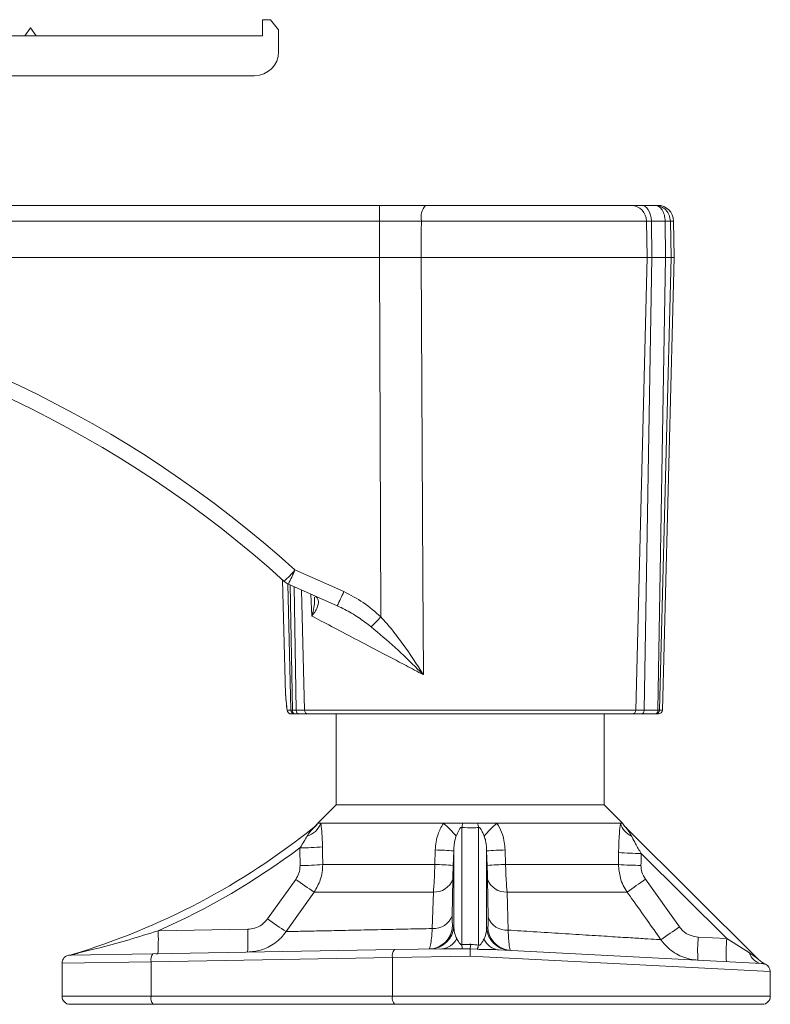
# Model space of a CAD drawing. Units: inches. Extents: x 0.4 to 16.6, y 0.2 to 10.8.
# Drawn here: x 6.4 to 7.1, y 2.6 to 3.5 of the extents above; entities that cross this region are included whole.
import ezdxf

# ---------------------------------------------------------------- set-up
doc = ezdxf.new("R2010")
doc.units = ezdxf.units.IN
doc.header["$MEASUREMENT"] = 0

msp = doc.modelspace()

# ---------------------------------------------------------------- linework, layer by layer
at = {"color": 7, "linetype": 'Continuous', "lineweight": 15}
for p, q in [((6.40896, 3.53358), (6.40345, 3.5257)), ((6.41447, 3.5257), (6.40896, 3.53358)), ((6.63731, 3.54145), (6.63731, 3.5257)), ((6.64518, 3.54145), (6.63731, 3.54145)), ((6.65305, 3.53137), (6.64518, 3.54145)), ((6.63731, 3.5257), (6.33809, 3.5257)), ((6.65305, 3.50996), (6.65305, 3.53137)), ((5.65305, 3.48633), (6.62943, 3.48633)), ((6.20231, 3.35895), (6.75249, 3.35895)), ((6.75249, 3.34347), (6.75249, 3.35895)), ((6.79762, 3.35895), (7.00017, 3.35895)), ((7.00017, 3.35895), (7.00972, 3.35895)), ((7.00972, 3.35895), (7.0231, 3.35895)), ((7.0231, 3.35895), (7.02599, 3.35895)), ((6.7524, 3.30776), (6.75249, 3.34347)), ((7.01497, 3.34347), (6.79352, 3.34347)), ((7.01497, 3.34347), (7.01556, 3.30776)), ((7.01984, 3.34347), (7.01497, 3.34347)), ((7.01984, 3.34347), (7.02024, 3.30776)), ((7.03339, 3.34347), (7.01984, 3.34347)), ((7.03339, 3.34347), (7.03379, 3.30776)), ((7.03856, 3.34347), (7.03917, 3.30776)), ((7.04236, 3.30776), (7.04174, 3.34347)), ((6.7524, 3.30776), (6.08567, 3.30776)), ((6.75241, 3.30776), (6.7524, 3.30776)), ((6.75364, 2.9543), (6.75241, 3.30776)), ((6.7934, 3.30776), (6.7934, 3.30776)), ((7.01556, 3.30776), (6.7934, 3.30776)), ((7.0046, 2.86278), (7.01556, 3.30776)), ((7.01275, 2.86278), (7.02024, 3.30776)), ((7.02024, 3.30776), (7.01556, 3.30776)), ((7.03379, 3.30776), (7.02024, 3.30776)), ((7.0263, 2.86278), (7.03379, 3.30776)), ((7.0277, 2.86278), (7.03917, 3.30776)), ((7.03071, 2.86278), (7.04236, 3.30776)), ((7.03917, 3.30776), (7.03379, 3.30776)), ((7.04236, 3.30776), (7.03917, 3.30776)), ((6.66918, 3.00058), (6.71723, 2.97919)), ((6.65696, 2.9908), (6.6599, 2.87838)), ((6.71082, 2.96521), (6.66277, 2.9866)), ((6.66154, 2.86278), (6.66524, 2.86278)), ((6.66524, 2.86278), (6.66659, 2.86278)), ((6.66907, 2.85895), (6.66545, 2.85895)), ((6.66659, 2.86278), (6.67039, 2.86278)), ((6.66912, 2.85895), (6.66907, 2.85895)), ((6.67292, 2.85895), (6.66912, 2.85895)), ((6.67039, 2.86278), (6.67854, 2.86278)), ((6.68224, 2.85895), (6.67292, 2.85895)), ((6.67854, 2.86278), (7.0046, 2.86278)), ((7.0009, 2.85895), (6.68224, 2.85895)), ((6.70968, 2.85895), (6.70968, 2.76956)), ((6.97346, 2.76956), (6.97346, 2.85895)), ((7.01022, 2.85895), (7.0009, 2.85895)), ((7.0046, 2.86278), (7.01275, 2.86278)), ((7.02377, 2.85895), (7.01022, 2.85895)), ((7.01275, 2.86278), (7.0263, 2.86278)), ((7.02383, 2.85895), (7.02377, 2.85895)), ((7.02677, 2.85895), (7.02383, 2.85895)), ((7.0263, 2.86278), (7.0277, 2.86278)), ((6.70968, 2.76956), (6.69157, 2.75145)), ((6.70968, 2.76956), (6.97346, 2.76956)), ((6.99157, 2.75145), (6.97346, 2.76956)), ((6.69157, 2.75145), (6.69192, 2.75145)), ((6.69192, 2.75145), (6.69465, 2.75145)), ((6.69465, 2.75145), (6.81542, 2.75145)), ((6.81542, 2.75145), (6.83424, 2.75145)), ((6.83424, 2.75145), (6.8489, 2.75145)), ((6.8489, 2.75145), (6.86772, 2.75145)), ((6.86772, 2.75145), (6.98943, 2.75145)), ((6.98943, 2.75145), (6.99139, 2.75145)), ((6.99139, 2.75145), (6.99157, 2.75145)), ((6.8333, 2.74738), (6.8333, 2.63214)), ((6.84985, 2.63166), (6.84985, 2.74738)), ((6.99466, 2.74736), (7.12535, 2.61754)), ((6.99511, 2.74692), (6.99466, 2.74736)), ((6.80676, 2.71098), (6.80725, 2.72525)), ((6.82487, 2.71006), (6.82543, 2.72432)), ((6.82543, 2.65062), (6.82543, 2.72432)), ((6.85771, 2.72432), (6.85771, 2.64926)), ((6.85771, 2.72432), (6.85828, 2.71006)), ((6.8759, 2.72525), (6.87638, 2.71098)), ((7.09405, 2.63812), (7.00972, 2.72189)), ((6.69647, 2.71098), (6.80676, 2.71098)), ((6.87638, 2.71098), (6.9875, 2.71098)), ((6.64214, 2.65741), (6.66992, 2.69634)), ((6.82449, 2.69651), (6.82397, 2.66061)), ((6.8592, 2.65909), (6.85866, 2.69651)), ((7.01392, 2.69656), (7.04739, 2.64967)), ((6.68808, 2.68389), (6.66043, 2.64495)), ((6.80532, 2.68389), (6.68808, 2.68389)), ((6.80431, 2.64798), (6.80532, 2.68389)), ((6.87782, 2.68389), (6.87888, 2.64646)), ((6.99595, 2.68389), (6.87782, 2.68389)), ((6.53455, 2.64578), (6.62273, 2.64732)), ((6.82426, 2.6506), (6.82543, 2.65062)), ((6.85771, 2.64926), (6.85891, 2.6492)), ((7.06594, 2.63959), (7.09405, 2.63812)), ((7.09405, 2.63812), (7.11627, 2.62412)), ((6.44773, 2.62174), (6.52944, 2.62317)), ((6.52944, 2.62317), (6.76705, 2.62732)), ((6.53219, 2.62322), (6.53439, 2.62325)), ((6.76705, 2.62732), (6.81368, 2.62813)), ((6.84156, 2.62809), (6.83391, 2.62791)), ((6.8485, 2.62763), (6.84156, 2.62809)), ((6.84156, 2.62809), (6.84156, 2.62809)), ((6.84156, 2.62809), (6.84156, 2.62809)), ((6.8695, 2.62715), (7.12802, 2.6136)), ((6.88126, 2.62654), (6.8773, 2.62708)), ((6.52754, 2.6153), (6.44, 2.61387)), ((6.44, 2.61387), (6.44, 2.58137)), ((6.76515, 2.61944), (6.52754, 2.6153)), ((6.52754, 2.6153), (6.52754, 2.58137)), ((6.84143, 2.62074), (6.76515, 2.61944)), ((6.76515, 2.61944), (6.76515, 2.58137)), ((7.13685, 2.58137), (7.13685, 2.60567)), ((6.44, 2.58137), (6.52754, 2.58137)), ((6.52754, 2.58137), (6.76515, 2.58137)), ((6.52958, 2.5735), (6.44787, 2.5735)), ((6.76719, 2.5735), (6.52958, 2.5735)), ((7.12897, 2.5735), (6.76719, 2.5735))]:
    msp.add_line(p, q, dxfattribs=at)
at = {"color": 8, "linetype": 'Continuous', "lineweight": 15}
for p, q in [((6.75249, 3.34347), (6.17309, 3.34347)), ((7.04174, 3.34347), (7.03856, 3.34347)), ((6.66524, 2.86278), (6.66208, 2.98693)), ((6.66659, 2.86278), (6.66452, 2.98582)), ((6.67039, 2.86278), (6.66835, 2.98412)), ((6.67854, 2.86278), (6.67563, 2.98088)), ((6.68569, 2.95518), (6.68483, 2.97678)), ((6.66154, 2.86278), (6.66156, 2.86232)), ((7.0277, 2.86278), (7.03071, 2.86278)), ((6.84143, 2.62074), (7.13685, 2.60567)), ((6.76515, 2.58137), (7.13685, 2.58137))]:
    msp.add_line(p, q, dxfattribs=at)
at = {"color": 7, "linetype": 'Continuous', "lineweight": 15, "flags": 128}
for points in [[(7.01984, 3.34347), (7.01962, 3.3465), (7.01902, 3.34941), (7.01808, 3.35209), (7.01682, 3.35443), (7.01529, 3.35635), (7.01356, 3.35777), (7.01168, 3.35865), (7.00972, 3.35895)], [(6.79352, 3.34347), (6.79348, 3.33342), (6.7934, 3.30776)], [(6.7934, 3.30776), (6.79499, 2.99291), (6.79548, 2.89758)], [(6.66912, 2.85895), (6.66864, 2.85902), (6.66817, 2.85923), (6.66774, 2.85959), (6.66736, 2.86006), (6.66704, 2.86064), (6.6668, 2.8613), (6.66665, 2.86203), (6.66659, 2.86278)], [(6.67292, 2.85895), (6.67243, 2.85902), (6.67197, 2.85923), (6.67154, 2.85959), (6.67115, 2.86006), (6.67084, 2.86064), (6.6706, 2.8613), (6.67045, 2.86203), (6.67039, 2.86278)], [(7.01022, 2.85895), (7.01071, 2.85902), (7.01118, 2.85923), (7.01161, 2.85959), (7.01199, 2.86006), (7.01231, 2.86064), (7.01254, 2.8613), (7.01269, 2.86203), (7.01275, 2.86278)], [(7.02377, 2.85895), (7.02426, 2.85902), (7.02473, 2.85923), (7.02516, 2.85959), (7.02554, 2.86006), (7.02586, 2.86064), (7.02609, 2.8613), (7.02624, 2.86203), (7.0263, 2.86278)]]:
    msp.add_lwpolyline(points, dxfattribs=at)
at = {"color": 7, "linetype": 'Continuous', "lineweight": 15}
for centre, radius, start, end in [((6.62943, 3.50996), 0.02362, 270, 0), ((6.81137, 3.34702), 0.0182, 139.06624, 191.23119), ((6.99969, 3.34367), 0.01528, 359.2494, 88.22282), ((7.02599, 3.3432), 0.01575, 1, 90), ((5.91934, 2.17117), 1.11811, 47.88422, 81.44498), ((5.91934, 2.17159), 1.10236, 47.88422, 81.44498), ((6.50447, 3.14435), 0.21863, 314.83437, 318.8828), ((6.34064, 3.14271), 0.35796, 334.1447, 336.60539), ((6.66918, 3.00099), 0.01575, 227.88422, 246), ((6.38869, 3.12132), 0.35796, 334.1447, 336.60539), ((6.40096, 3.2893), 0.48642, 314.87388, 316.47305), ((6.66547, 2.86287), 0.00392, 181.29853, 269.81078), ((6.66545, 2.86288), 0.00394, 188.16955, 270), ((6.66912, 2.86283), 0.00388, 180.69351, 269.22664), ((6.68236, 2.86276), 0.00382, 179.72897, 268.24297), ((7.00079, 2.86276), 0.00382, 271.75703, 0.27103), ((7.0238, 2.86285), 0.0039, 270.44654, 358.97108), ((7.02677, 2.86288), 0.00394, 270, 358.5), ((6.67526, 2.75868), 0.0207, 286.4171, 339.57197), ((6.67438, 2.7652), 0.02229, 308.70604, 321.92416), ((6.74607, 2.67124), 0.10604, 39.57575, 49.15027), ((6.75691, 2.76723), 0.07892, 345.43186, 348.46703), ((6.92624, 2.76723), 0.07892, 191.53297, 194.56814), ((6.93708, 2.67124), 0.10604, 130.84973, 140.42425), ((7.00775, 2.7564), 0.01898, 195.11356, 246.85794), ((7.01076, 2.76357), 0.02285, 212.0224, 225.18937), ((7.01183, 2.7636), 0.02362, 210.67879, 225.19788), ((6.24521, 3.30085), 0.70866, 286.78319, 308.70205), ((6.24502, 3.30121), 0.71654, 293.8332, 306.77489), ((6.67525, 2.92956), 0.20229, 269.64303, 275.9704), ((6.79146, 2.23572), 0.48978, 86.02288, 88.153), ((6.89168, 2.23572), 0.48978, 91.847, 93.97712), ((7.00813, 2.96139), 0.23951, 265.08041, 270.37902), ((6.67536, 2.91374), 0.20386, 269.67493, 275.9457), ((6.79134, 2.23145), 0.47978, 85.99294, 88.15831), ((6.8918, 2.23145), 0.47978, 91.84169, 94.00706), ((7.00808, 2.95065), 0.24054, 265.09205, 270.36446), ((6.88397, 2.9889), 0.3625, 233.80904, 237.28973), ((6.80652, 2.70293), 0.01908, 266.40606, 340.33884), ((6.87663, 2.70293), 0.01908, 199.66116, 273.59394), ((6.4648, 3.4562), 0.93734, 304.51796, 305.86209), ((6.84587, 2.93687), 0.34584, 233.90799, 237.57428), ((6.80581, 2.66726), 0.01934, 265.52867, 339.87127), ((6.87736, 2.66575), 0.01935, 200.1456, 274.50313), ((6.30008, 2.63623), 0.23467, 356.83002, 2.33182), ((6.38826, 2.63777), 0.23467, 356.83002, 2.33182), ((6.80067, 2.65152), 0.02361, 271.01603, 357.77497), ((6.80184, 2.65154), 0.02361, 271.01603, 357.77497), ((6.88131, 2.65018), 0.02361, 182.22301, 266.98469), ((6.53736, 3.35925), 0.87386, 304.25879, 305.70798), ((6.8125, 2.64553), 0.01744, 273.86022, 334.80412), ((6.87123, 2.64478), 0.01772, 204.22091, 264.42019), ((7.22636, 2.62565), 0.16102, 175.03457, 183.12391), ((7.25447, 2.62418), 0.16102, 175.03457, 183.12391), ((6.44742, 2.63577), 0.01403, 271.26975, 298.58445), ((6.5366, 2.61727), 0.00927, 140.53342, 192.3231), ((6.77421, 2.62142), 0.00927, 140.53342, 192.3231), ((6.89241, 2.63853), 0.05946, 186.17492, 190.2913), ((6.82152, 2.63887), 0.02923, 337.38495, 345.73005), ((7.13037, 2.62806), 0.01464, 195.5913, 260.75404), ((6.44787, 2.61387), 0.00787, 91, 180), ((6.44302, 2.64499), 0.02362, 278.86523, 286.78319), ((7.14191, 2.63439), 0.02362, 225.18655, 245.6659), ((7.14198, 2.63429), 0.0236, 225.19188, 245.36945), ((7.12897, 2.60567), 0.00787, 0.74908, 66.13001), ((6.44787, 2.58137), 0.00787, 180, 270), ((6.53667, 2.57954), 0.00932, 168.63095, 220.39069), ((6.77428, 2.57954), 0.00932, 168.63095, 220.39069), ((7.12897, 2.58137), 0.00787, 270, 0)]:
    msp.add_arc(centre, radius, start, end, dxfattribs=at)
at = {"color": 8, "linetype": 'Continuous', "lineweight": 15}
msp.add_arc((6.88251, 2.65012), 0.02362, 182.22491, 257.26604, dxfattribs=at)
at = {"color": 7, "linetype": 'Continuous', "lineweight": 15}
for centre, major_axis, ratio, start_param, end_param in [((6.84215, 3.74825), (0.00425, 3.74708), 0.046321, 1.846812, 1.851637), ((6.84157, 3.74935), (0.00367, 3.74708), 0.040019, 1.846799, 1.851624), ((6.84157, 3.95916), (-0.00554, 4.67275), 0.032079, 4.44195, 4.444565), ((6.8407, 3.95828), (-0.00642, 4.67275), 0.037131, 4.441937, 4.444552), ((6.8333, 2.6521), (0.00031, 0.01768), 0.444961, 1.661932, 2.491132), ((6.84985, 2.65184), (-0.00091, 0.01775), 0.440716, 3.751177, 4.544342)]:
    msp.add_ellipse(centre, major_axis=major_axis, ratio=ratio, start_param=start_param, end_param=end_param, dxfattribs=at)
for points, knots in [([(6.75249, 3.35895), (6.76004, 3.35895), (6.77528, 3.35895), (6.79013, 3.35895), (6.79762, 3.35895)], [0, 0, 0, 0, 0.495644, 1, 1, 1, 1]), ([(7.03339, 3.34347), (7.03323, 3.34545), (7.03289, 3.34951), (7.03063, 3.35442), (7.02799, 3.35726), (7.02547, 3.35869), (7.02393, 3.35886), (7.0231, 3.35895)], [0, 0, 0, 0, 0.242667, 0.499184, 0.709284, 0.844668, 1, 1, 1, 1]), ([(7.0231, 3.35895), (7.02424, 3.35887), (7.02643, 3.35873), (7.03023, 3.35739), (7.03431, 3.35455), (7.03778, 3.34954), (7.0383, 3.34547), (7.03856, 3.34347)], [0, 0, 0, 0, 0.1428006, 0.273972, 0.500508, 0.7541078, 1, 1, 1, 1]), ([(6.79352, 3.34347), (6.7884, 3.34347), (6.77812, 3.34347), (6.76433, 3.34347), (6.75575, 3.34347), (6.75249, 3.34347)], [0, 0, 0, 0, 0.379999, 0.763878, 1, 1, 1, 1]), ([(6.7934, 3.30776), (6.78671, 3.30777), (6.77323, 3.30777), (6.75939, 3.30777), (6.75241, 3.30776)], [0, 0, 0, 0, 0.495653, 1, 1, 1, 1]), ([(6.68785, 2.97544), (6.68871, 2.97496), (6.69048, 2.97397), (6.69233, 2.97119), (6.69249, 2.96733), (6.69071, 2.96254), (6.68833, 2.95861), (6.68645, 2.95612), (6.68571, 2.9552), (6.68569, 2.95518)], [0, 0, 0, 0, 0.1152741, 0.2353703, 0.4851287, 0.6814878, 0.8815985, 0.9975487, 1, 1, 1, 1]), ([(6.71723, 2.97919), (6.72373, 2.97587), (6.73693, 2.96913), (6.74801, 2.95929), (6.75364, 2.9543)], [0, 0, 0, 0, 0.49228, 1, 1, 1, 1]), ([(6.74416, 2.94459), (6.74001, 2.9477), (6.73168, 2.95396), (6.72041, 2.96069), (6.71326, 2.96406), (6.71082, 2.96521)], [0, 0, 0, 0, 0.395323, 0.793796, 1, 1, 1, 1]), ([(6.79548, 2.89758), (6.78977, 2.90057), (6.77504, 2.90831), (6.75209, 2.92036), (6.72715, 2.93344), (6.70377, 2.9457), (6.69179, 2.95198), (6.68569, 2.95518)], [0, 0, 0, 0, 0.128525, 0.331922, 0.540352, 0.765714, 1, 1, 1, 1]), ([(6.75364, 2.9543), (6.75753, 2.94997), (6.76534, 2.9413), (6.77941, 2.92243), (6.78913, 2.90762), (6.79545, 2.89762), (6.79548, 2.89758)], [0, 0, 0, 0, 0.246511, 0.494735, 0.997652, 1, 1, 1, 1]), ([(6.79548, 2.89758), (6.79543, 2.89762), (6.79367, 2.89936), (6.78452, 2.90836), (6.76799, 2.92453), (6.75211, 2.9379), (6.74416, 2.94459)], [0, 0, 0, 0, 0.002636, 0.106742, 0.552949, 1, 1, 1, 1]), ([(6.65991, 2.87838), (6.65991, 2.87842), (6.65989, 2.87858), (6.65999, 2.87756), (6.66012, 2.8759), (6.66019, 2.87507)], [0, 0, 0, 0, 0.142291, 0.572364, 1, 1, 1, 1]), ([(6.65992, 2.87826), (6.65992, 2.87825), (6.65992, 2.87822), (6.65997, 2.87763), (6.66007, 2.87669), (6.66014, 2.87556), (6.66015, 2.87554)], [0, 0, 0, 0, 0.070251, 0.438176, 0.991628, 1, 1, 1, 1]), ([(6.66019, 2.87507), (6.66034, 2.87324), (6.66068, 2.86913), (6.66124, 2.86504), (6.66154, 2.86278)], [0, 0, 0, 0, 0.446747, 1, 1, 1, 1]), ([(6.6602, 2.87488), (6.66028, 2.87383), (6.6606, 2.86964), (6.66115, 2.86546), (6.66156, 2.86232)], [0, 0, 0, 0, 0.250335, 1, 1, 1, 1]), ([(6.69164, 2.75165), (6.69138, 2.75126), (6.69066, 2.7502), (6.68941, 2.74887), (6.68831, 2.74784), (6.68771, 2.74732), (6.68751, 2.74716), (6.68743, 2.7471), (6.68738, 2.74706), (6.68737, 2.74704), (6.68736, 2.74704)], [0, 0, 0, 0, 0.2072717, 0.5681688, 0.8003755, 0.8823299, 0.9121919, 0.9343704, 0.961987, 1, 1, 1, 1]), ([(6.69465, 2.75145), (6.6947, 2.75111), (6.69513, 2.74803), (6.69588, 2.74093), (6.69623, 2.73323), (6.69629, 2.72883), (6.69629, 2.72837)], [0, 0, 0, 0, 0.050856, 0.460057, 0.94312, 1, 1, 1, 1]), ([(6.80725, 2.72525), (6.80743, 2.72787), (6.8078, 2.73317), (6.81002, 2.74201), (6.81294, 2.74811), (6.8153, 2.75129), (6.81542, 2.75145)], [0, 0, 0, 0, 0.282554, 0.571117, 0.978377, 1, 1, 1, 1]), ([(6.86772, 2.75145), (6.86817, 2.75083), (6.87057, 2.74749), (6.8733, 2.74131), (6.87536, 2.73301), (6.87571, 2.72785), (6.8759, 2.72525)], [0, 0, 0, 0, 0.082632, 0.444871, 0.719389, 1, 1, 1, 1]), ([(6.98759, 2.72276), (6.98763, 2.72539), (6.98771, 2.73068), (6.98818, 2.73974), (6.98882, 2.74682), (6.98933, 2.75072), (6.98943, 2.75145)], [0, 0, 0, 0, 0.257414, 0.519245, 0.91034, 1, 1, 1, 1]), ([(6.6811, 2.73882), (6.68203, 2.74027), (6.68391, 2.7432), (6.68651, 2.74589), (6.68793, 2.74733), (6.68825, 2.74764), (6.68843, 2.74783), (6.68851, 2.74792), (6.68853, 2.74795), (6.68849, 2.74794), (6.68841, 2.74788), (6.68834, 2.74782), (6.68832, 2.7478)], [0, 0, 0, 0, 0.402258, 0.813448, 0.863681, 0.90869, 0.930874, 0.947727, 0.960084, 0.972465, 0.989457, 1, 1, 1, 1]), ([(6.68832, 2.7478), (6.68787, 2.74744), (6.68726, 2.74696), (6.68734, 2.74702), (6.68736, 2.74704)], [0, 0, 0, 0, 0.747997, 1, 1, 1, 1]), ([(6.8333, 2.74738), (6.83323, 2.7474), (6.83311, 2.74745), (6.8329, 2.74747), (6.83267, 2.74742), (6.83231, 2.74724), (6.83141, 2.74633), (6.82994, 2.74364), (6.82867, 2.74076), (6.8278, 2.7388)], [0, 0, 0, 0, 0.01733, 0.034834, 0.050054, 0.073044, 0.134932, 0.409572, 1, 1, 1, 1]), ([(6.84985, 2.74738), (6.84798, 2.74721), (6.84248, 2.7467), (6.83695, 2.74711), (6.8333, 2.74738)], [0, 0, 0, 0, 0.340462, 1, 1, 1, 1]), ([(6.85535, 2.7388), (6.85488, 2.73987), (6.85411, 2.74168), (6.85309, 2.74379), (6.85236, 2.74515), (6.85183, 2.74602), (6.85144, 2.74657), (6.85111, 2.74697), (6.85082, 2.74724), (6.85054, 2.7474), (6.85032, 2.74746), (6.85009, 2.74746), (6.84994, 2.74742), (6.84986, 2.74738), (6.84985, 2.74738)], [0, 0, 0, 0, 0.315949, 0.533219, 0.676963, 0.771604, 0.834615, 0.877618, 0.922894, 0.943421, 0.960678, 0.978083, 0.996498, 1, 1, 1, 1]), ([(6.99466, 2.74736), (6.99463, 2.74739), (6.99458, 2.74744), (6.99454, 2.74747), (6.99456, 2.74742), (6.99469, 2.74726), (6.99535, 2.74643), (6.9975, 2.74376), (6.99913, 2.74095), (7.00029, 2.73895)], [0, 0, 0, 0, 0.01797, 0.036131, 0.051834, 0.07404, 0.131093, 0.382013, 1, 1, 1, 1]), ([(6.67399, 2.72727), (6.67415, 2.72751), (6.67563, 2.72969), (6.67801, 2.73337), (6.68015, 2.73703), (6.68102, 2.73866), (6.6811, 2.73882)], [0, 0, 0, 0, 0.062685, 0.572974, 0.956706, 1, 1, 1, 1]), ([(6.8278, 2.7388), (6.82744, 2.73778), (6.82575, 2.733), (6.82557, 2.72815), (6.82543, 2.72432)], [0, 0, 0, 0, 0.211719, 1, 1, 1, 1]), ([(6.85771, 2.72432), (6.85757, 2.72717), (6.85736, 2.73165), (6.85624, 2.73653), (6.85548, 2.73847), (6.85535, 2.7388)], [0, 0, 0, 0, 0.592199, 0.930763, 1, 1, 1, 1]), ([(7.00029, 2.73895), (7.0005, 2.73853), (7.00173, 2.73605), (7.00479, 2.73029), (7.00787, 2.72504), (7.00972, 2.72189)], [0, 0, 0, 0, 0.074633, 0.443715, 1, 1, 1, 1]), ([(6.69647, 2.71098), (6.69636, 2.70846), (6.69614, 2.70335), (6.69389, 2.69393), (6.69033, 2.68778), (6.68808, 2.68389)], [0, 0, 0, 0, 0.26269, 0.532557, 1, 1, 1, 1]), ([(6.80532, 2.68389), (6.80551, 2.68603), (6.80589, 2.69038), (6.80645, 2.69942), (6.80664, 2.70651), (6.80676, 2.71098)], [0, 0, 0, 0, 0.263854, 0.534945, 1, 1, 1, 1]), ([(6.87638, 2.71098), (6.87644, 2.70845), (6.87656, 2.70332), (6.87699, 2.6939), (6.8775, 2.68776), (6.87782, 2.68389)], [0, 0, 0, 0, 0.263655, 0.534559, 1, 1, 1, 1]), ([(6.99595, 2.68389), (6.99461, 2.68603), (6.99188, 2.69037), (6.98841, 2.69942), (6.98785, 2.70651), (6.9875, 2.71098)], [0, 0, 0, 0, 0.263848, 0.534933, 1, 1, 1, 1]), ([(6.66992, 2.69634), (6.67111, 2.69829), (6.67364, 2.70245), (6.67401, 2.70731), (6.6742, 2.70989)], [0, 0, 0, 0, 0.469023, 1, 1, 1, 1]), ([(6.82487, 2.71006), (6.82479, 2.7078), (6.82461, 2.70295), (6.82453, 2.69875), (6.82449, 2.69651)], [0, 0, 0, 0, 0.465224, 1, 1, 1, 1]), ([(6.85866, 2.69651), (6.85862, 2.69845), (6.85855, 2.70261), (6.85837, 2.70747), (6.85828, 2.71006)], [0, 0, 0, 0, 0.4670408, 1, 1, 1, 1]), ([(7.00961, 2.71011), (7.00976, 2.70785), (7.01009, 2.703), (7.01259, 2.6988), (7.01392, 2.69656)], [0, 0, 0, 0, 0.465195, 1, 1, 1, 1]), ([(7.02928, 2.637), (7.02017, 2.64984), (7.00907, 2.66548), (6.99794, 2.68109), (6.99595, 2.68389)], [0, 0, 0, 0, 0.821073, 1, 1, 1, 1]), ([(6.62273, 2.64732), (6.62493, 2.64753), (6.62979, 2.64801), (6.63683, 2.65136), (6.64037, 2.65539), (6.64214, 2.65741)], [0, 0, 0, 0, 0.2927372, 0.6462109, 1, 1, 1, 1]), ([(6.82397, 2.66061), (6.82395, 2.65897), (6.82392, 2.65524), (6.82401, 2.65141), (6.82418, 2.65087), (6.82426, 2.6506)], [0, 0, 0, 0, 0.280738, 0.64047, 1, 1, 1, 1]), ([(6.85891, 2.6492), (6.85898, 2.64939), (6.85913, 2.6498), (6.85925, 2.65315), (6.85921, 2.65711), (6.8592, 2.65909)], [0, 0, 0, 0, 0.304204, 0.652003, 1, 1, 1, 1]), ([(6.45414, 2.62345), (6.45454, 2.62354), (6.45835, 2.62444), (6.46607, 2.62629), (6.48294, 2.63056), (6.50596, 2.63684), (6.52501, 2.6428), (6.53455, 2.64578)], [0, 0, 0, 0, 0.015445, 0.145197, 0.285722, 0.642364, 1, 1, 1, 1]), ([(6.66043, 2.64495), (6.65884, 2.64288), (6.65561, 2.63869), (6.64956, 2.63357), (6.64277, 2.62948), (6.63386, 2.62586), (6.62688, 2.6252), (6.62257, 2.62479)], [0, 0, 0, 0, 0.175544, 0.356182, 0.530402, 0.70953, 1, 1, 1, 1]), ([(6.66043, 2.64495), (6.66401, 2.64502), (6.67052, 2.64516), (6.68745, 2.64552), (6.70701, 2.64593), (6.73049, 2.64642), (6.75525, 2.64695), (6.78009, 2.64747), (6.79623, 2.64781), (6.80431, 2.64798)], [0, 0, 0, 0, 0.179616, 0.325832, 0.472047, 0.618294, 0.764541, 0.88227, 1, 1, 1, 1]), ([(6.80108, 2.62791), (6.80127, 2.62804), (6.80165, 2.62831), (6.80226, 2.63044), (6.80288, 2.63383), (6.8036, 2.63925), (6.80404, 2.64469), (6.80431, 2.64798)], [0, 0, 0, 0, 0.176505, 0.358232, 0.535637, 0.718407, 1, 1, 1, 1]), ([(6.87888, 2.64646), (6.87898, 2.64442), (6.87917, 2.64029), (6.87956, 2.63524), (6.87999, 2.6312), (6.88056, 2.62752), (6.88099, 2.62692), (6.88126, 2.62654)], [0, 0, 0, 0, 0.172527, 0.349967, 0.521584, 0.697997, 1, 1, 1, 1]), ([(6.87888, 2.64646), (6.88714, 2.64594), (6.9054, 2.64479), (6.93248, 2.64308), (6.95891, 2.64141), (6.98243, 2.63994), (7.00197, 2.63871), (7.01728, 2.63775), (7.02553, 2.63724), (7.02855, 2.63705), (7.02928, 2.637)], [0, 0, 0, 0, 0.114431, 0.252756, 0.395104, 0.533227, 0.675374, 0.813159, 0.954958, 1, 1, 1, 1]), ([(7.04739, 2.64967), (7.0485, 2.64833), (7.05135, 2.64485), (7.05771, 2.64084), (7.0632, 2.64001), (7.06594, 2.63959)], [0, 0, 0, 0, 0.239754, 0.619974, 1, 1, 1, 1]), ([(6.82829, 2.63811), (6.82865, 2.63747), (6.82937, 2.63619), (6.83033, 2.63455), (6.83114, 2.63344), (6.8316, 2.63289), (6.83202, 2.6325), (6.83242, 2.63225), (6.83276, 2.63214), (6.83304, 2.6321), (6.83321, 2.63213), (6.8333, 2.63214)], [0, 0, 0, 0, 0.314645, 0.635503, 0.744538, 0.819564, 0.886956, 0.934358, 0.958967, 0.979547, 1, 1, 1, 1]), ([(6.84985, 2.63166), (6.84993, 2.63163), (6.85008, 2.63157), (6.85034, 2.63153), (6.85061, 2.63154), (6.85096, 2.63165), (6.8517, 2.63213), (6.85329, 2.63424), (6.85429, 2.63607), (6.85507, 2.63752)], [0, 0, 0, 0, 0.022115, 0.040278, 0.058473, 0.083357, 0.131048, 0.317577, 1, 1, 1, 1]), ([(7.06557, 2.61688), (7.06291, 2.61715), (7.05751, 2.6177), (7.04975, 2.62024), (7.04247, 2.62404), (7.03531, 2.62942), (7.03143, 2.6343), (7.02928, 2.637)], [0, 0, 0, 0, 0.186625, 0.378817, 0.566318, 0.759528, 1, 1, 1, 1]), ([(6.44984, 2.62237), (6.44984, 2.62238), (6.44986, 2.62238), (6.45, 2.62242), (6.45065, 2.62259), (6.45208, 2.62296), (6.45339, 2.62327), (6.45414, 2.62345)], [0, 0, 0, 0, 0.023311, 0.05438, 0.138535, 0.512335, 1, 1, 1, 1]), ([(6.83391, 2.62791), (6.83265, 2.62789), (6.82995, 2.62785), (6.8231, 2.62803), (6.8177, 2.62809), (6.81368, 2.62813)], [0, 0, 0, 0, 0.181591, 0.39104, 1, 1, 1, 1]), ([(6.8333, 2.63214), (6.83592, 2.63226), (6.8388, 2.63239), (6.84169, 2.63247), (6.84194, 2.63248)], [0, 0, 0, 0, 0.911894, 1, 1, 1, 1]), ([(6.84143, 2.62074), (6.84143, 2.6208), (6.84144, 2.62138), (6.84147, 2.62285), (6.84151, 2.62499), (6.84154, 2.62698), (6.84156, 2.62773), (6.84156, 2.62809)], [0, 0, 0, 0, 0.020278, 0.185159, 0.465712, 0.746106, 1, 1, 1, 1]), ([(6.84156, 2.62809), (6.84169, 2.62932), (6.84181, 2.63057), (6.84194, 2.63244), (6.84194, 2.63248)], [0, 0, 0, 0, 0.975753, 1, 1, 1, 1]), ([(6.84194, 2.63248), (6.8422, 2.63246), (6.84484, 2.63222), (6.84747, 2.63193), (6.84985, 2.63166)], [0, 0, 0, 0, 0.095903, 1, 1, 1, 1]), ([(6.8695, 2.62715), (6.8678, 2.62722), (6.86358, 2.62738), (6.8578, 2.62734), (6.85246, 2.6274), (6.84975, 2.62756), (6.8485, 2.62763)], [0, 0, 0, 0, 0.250573, 0.62309, 0.825977, 1, 1, 1, 1]), ([(7.11627, 2.62412), (7.11879, 2.62241), (7.12188, 2.62032), (7.12478, 2.61799), (7.12526, 2.61761), (7.12536, 2.61753), (7.12535, 2.61754), (7.12535, 2.61754)], [0, 0, 0, 0, 0.756497, 0.926713, 0.955359, 0.984337, 1, 1, 1, 1]), ([(7.13215, 2.61283), (7.13211, 2.61284), (7.13201, 2.61285), (7.13103, 2.61319), (7.1293, 2.61343), (7.12802, 2.6136)], [0, 0, 0, 0, 0.156853, 0.377973, 1, 1, 1, 1])]:
    msp.add_open_spline(points, degree=3, knots=knots, dxfattribs=at)
msp.add_open_spline([(7.03856, 3.34347), (7.03809, 3.34348), (7.03714, 3.3435), (7.03464, 3.34348), (7.03339, 3.34347)], degree=3, dxfattribs=at)
at = {"color": 8, "linetype": 'Continuous', "lineweight": 15}
msp.add_open_spline([(6.68569, 2.95518), (6.6857, 2.95521), (6.68617, 2.95675), (6.68727, 2.96086), (6.68845, 2.96714), (6.68841, 2.97164), (6.68839, 2.97374)], degree=3, knots=[0, 0, 0, 0, 0.0052208, 0.2404566, 0.6440714, 1, 1, 1, 1], dxfattribs=at)

doc.saveas('drawing.dxf')
